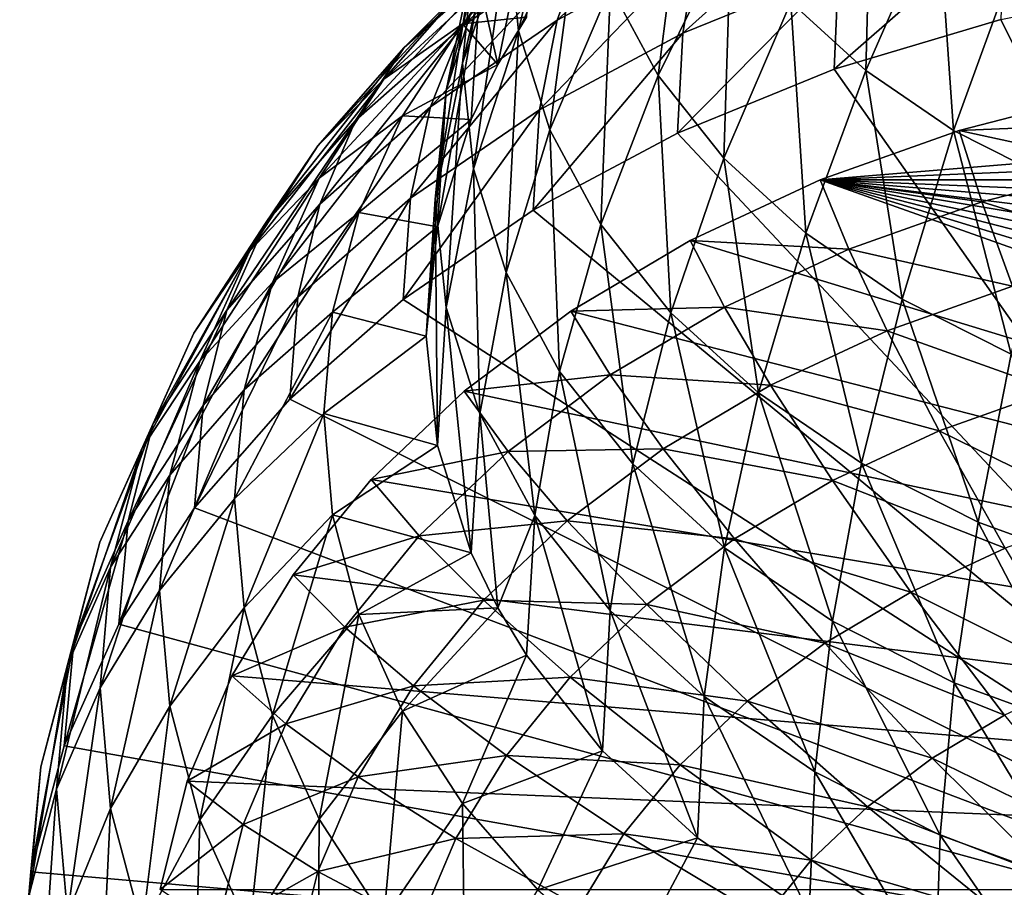
# Model space of a CAD drawing. Extents: x -47 to 47, y -211 to 0.
# Drawn here: x -47 to -16, y -174 to -146 of the extents above; entities that cross this region are included whole.
import ezdxf

# ---------------------------------------------------------------- set-up
doc = ezdxf.new("R2010")
doc.units = 0
doc.layers.add('L1', color=7, linetype='CONTINUOUS')
doc.layers.add('L3', color=7, linetype='CONTINUOUS')

msp = doc.modelspace()

# ---------------------------------------------------------------- linework, layer by layer
at = {"layer": 'L1', "color": 250}
for points in [[(-21.4, -151.287, -133.9243), (16.95221, -149.7075, -135.5039), (12.27518, -148.5038, -136.7076)], [(12.27518, -148.5038, -136.7076), (-16.95221, -149.7075, -135.5039), (-21.4, -151.287, -133.9243)], [(-12.27518, -148.5038, -136.7076), (-11.74734, -150.8392, -136.5496), (-16.95221, -149.7075, -135.5039)], [(12.27518, -148.5038, -136.7076), (-12.27518, -148.5038, -136.7076), (-16.95221, -149.7075, -135.5039)], [(-16.95221, -149.7075, -135.5039), (-16.22326, -151.9911, -135.3976), (-21.4, -151.287, -133.9243)], [(-21.4, -151.287, -133.9243), (21.4, -151.287, -133.9243), (16.95221, -149.7075, -135.5039)], [(-16.95221, -149.7075, -135.5039), (-11.74734, -150.8392, -136.5496), (-16.22326, -151.9911, -135.3976)], [(-11.0417, -153.605, -135.9821), (-16.22326, -151.9911, -135.3976), (-11.74734, -150.8392, -136.5496)], [(-21.4, -151.287, -133.9243), (-20.47979, -153.5027, -133.886), (-25.55839, -153.221, -131.9904)], [(-25.55839, -153.221, -131.9904), (42.5106, -173.9831, -111.2283), (-21.4, -151.287, -133.9243)], [(-21.4, -151.287, -133.9243), (-16.22326, -151.9911, -135.3976), (-20.47979, -153.5027, -133.886)], [(29.37114, -155.4832, -129.7282), (25.55839, -153.221, -131.9904), (-21.4, -151.287, -133.9243)], [(40.21885, -167.1456, -118.0658), (38.24748, -163.914, -121.2973), (-21.4, -151.287, -133.9243)], [(-21.4, -151.287, -133.9243), (42.5106, -173.9831, -111.2283), (41.64632, -170.5172, -114.6942)], [(-21.4, -151.287, -133.9243), (41.64632, -170.5172, -114.6942), (40.21885, -167.1456, -118.0658)], [(38.24748, -163.914, -121.2973), (35.75888, -160.8661, -124.3452), (-21.4, -151.287, -133.9243)], [(-21.4, -151.287, -133.9243), (35.75888, -160.8661, -124.3452), (32.7867, -158.0431, -127.1682)], [(-21.4, -151.287, -133.9243), (32.7867, -158.0431, -127.1682), (29.37114, -155.4832, -129.7282)], [(25.55839, -153.221, -131.9904), (21.4, -151.287, -133.9243), (-21.4, -151.287, -133.9243)], [(-15.24877, -154.6877, -134.8993), (-20.47979, -153.5027, -133.886), (-16.22326, -151.9911, -135.3976)], [(-15.24877, -154.6877, -134.8993), (-16.22326, -151.9911, -135.3976), (-11.0417, -153.605, -135.9821)], [(-25.55839, -153.221, -131.9904), (-24.45937, -155.3535, -132.0352), (-29.37114, -155.4832, -129.7282)], [(42.5106, -173.9831, -111.2283), (-25.55839, -153.221, -131.9904), (-29.37114, -155.4832, -129.7282)], [(-25.55839, -153.221, -131.9904), (-20.47979, -153.5027, -133.886), (-24.45937, -155.3535, -132.0352)], [(-19.24961, -156.1085, -133.4785), (-24.45937, -155.3535, -132.0352), (-20.47979, -153.5027, -133.886)], [(-19.24961, -156.1085, -133.4785), (-20.47979, -153.5027, -133.886), (-15.24877, -154.6877, -134.8993)], [(-13.93203, -158.016, -133.9106), (-19.24961, -156.1085, -133.4785), (-15.24877, -154.6877, -134.8993)], [(-29.37114, -155.4832, -129.7282), (-28.10817, -157.5185, -129.8703), (-32.7867, -158.0431, -127.1682)], [(-29.37114, -155.4832, -129.7282), (-32.7867, -158.0431, -127.1682), (42.5106, -173.9831, -111.2283)], [(-29.37114, -155.4832, -129.7282), (-24.45937, -155.3535, -132.0352), (-28.10817, -157.5185, -129.8703)], [(-22.99014, -157.8482, -131.7389), (-28.10817, -157.5185, -129.8703), (-24.45937, -155.3535, -132.0352)], [(-22.99014, -157.8482, -131.7389), (-24.45937, -155.3535, -132.0352), (-19.24961, -156.1085, -133.4785)], [(-17.5874, -159.3141, -132.6125), (-22.99014, -157.8482, -131.7389), (-19.24961, -156.1085, -133.4785)], [(-17.5874, -159.3141, -132.6125), (-19.24961, -156.1085, -133.4785), (-13.93203, -158.016, -133.9106)], [(-32.7867, -158.0431, -127.1682), (-28.10817, -157.5185, -129.8703), (-31.37686, -159.9683, -127.4204)], [(-26.41977, -159.8831, -129.704), (-31.37686, -159.9683, -127.4204), (-28.10817, -157.5185, -129.8703)], [(-26.41977, -159.8831, -129.704), (-28.10817, -157.5185, -129.8703), (-22.99014, -157.8482, -131.7389)], [(-32.7867, -158.0431, -127.1682), (-31.37686, -159.9683, -127.4204), (-35.75888, -160.8661, -124.3452)], [(42.5106, -173.9831, -111.2283), (-32.7867, -158.0431, -127.1682), (-35.75888, -160.8661, -124.3452)], [(-21.00494, -160.9035, -131.0231), (-26.41977, -159.8831, -129.704), (-22.99014, -157.8482, -131.7389)], [(-21.00494, -160.9035, -131.0231), (-22.99014, -157.8482, -131.7389), (-17.5874, -159.3141, -132.6125)], [(-12.26487, -161.9248, -132.3536), (-17.5874, -159.3141, -132.6125), (-13.93203, -158.016, -133.9106)], [(-15.48283, -163.0676, -131.2108), (-21.00494, -160.9035, -131.0231), (-17.5874, -159.3141, -132.6125)], [(-15.48283, -163.0676, -131.2108), (-17.5874, -159.3141, -132.6125), (-12.26487, -161.9248, -132.3536)], [(-35.75888, -160.8661, -124.3452), (-31.37686, -159.9683, -127.4204), (-34.22123, -162.6699, -124.7188)], [(-29.49212, -162.1858, -127.4013), (-34.22123, -162.6699, -124.7188), (-31.37686, -159.9683, -127.4204)], [(-29.49212, -162.1858, -127.4013), (-31.37686, -159.9683, -127.4204), (-26.41977, -159.8831, -129.704)], [(-24.13842, -162.7627, -129.1639), (-29.49212, -162.1858, -127.4013), (-26.41977, -159.8831, -129.704)], [(-24.13842, -162.7627, -129.1639), (-26.41977, -159.8831, -129.704), (-21.00494, -160.9035, -131.0231)], [(-35.75888, -160.8661, -124.3452), (-34.22123, -162.6699, -124.7188), (-38.24748, -163.914, -121.2973)], [(42.5106, -173.9831, -111.2283), (-35.75888, -160.8661, -124.3452), (-38.24748, -163.914, -121.2973)], [(-18.49141, -164.4668, -129.8116), (-24.13842, -162.7627, -129.1639), (-21.00494, -160.9035, -131.0231)], [(-18.49141, -164.4668, -129.8116), (-21.00494, -160.9035, -131.0231), (-15.48283, -163.0676, -131.2108)], [(-32.16564, -164.7251, -124.862), (-34.22123, -162.6699, -124.7188), (-29.49212, -162.1858, -127.4013)], [(-26.94547, -164.8665, -127.06), (-32.16564, -164.7251, -124.862), (-29.49212, -162.1858, -127.4013)], [(-26.94547, -164.8665, -127.06), (-29.49212, -162.1858, -127.4013), (-24.13842, -162.7627, -129.1639)], [(-38.24748, -163.914, -121.2973), (-34.22123, -162.6699, -124.7188), (-36.60282, -165.5868, -121.802)], [(-32.16564, -164.7251, -124.862), (-36.60282, -165.5868, -121.802), (-34.22123, -162.6699, -124.7188)], [(-21.24992, -166.1035, -128.1749), (-26.94547, -164.8665, -127.06), (-24.13842, -162.7627, -129.1639)], [(-21.24992, -166.1035, -128.1749), (-24.13842, -162.7627, -129.1639), (-18.49141, -164.4668, -129.8116)], [(-12.97616, -167.2379, -129.2411), (-18.49141, -164.4668, -129.8116), (-15.48283, -163.0676, -131.2108)], [(-38.24748, -163.914, -121.2973), (-36.60282, -165.5868, -121.802), (-40.21885, -167.1456, -118.0658)], [(-38.24748, -163.914, -121.2973), (-40.21885, -167.1456, -118.0658), (42.5106, -173.9831, -111.2283)], [(-15.49765, -168.4105, -128.0684), (-21.24992, -166.1035, -128.1749), (-18.49141, -164.4668, -129.8116)], [(-15.49765, -168.4105, -128.0684), (-18.49141, -164.4668, -129.8116), (-12.97616, -167.2379, -129.2411)], [(-34.40417, -167.4667, -122.1203), (-36.60282, -165.5868, -121.802), (-32.16564, -164.7251, -124.862)], [(-29.38812, -167.1866, -124.74), (-34.40417, -167.4667, -122.1203), (-32.16564, -164.7251, -124.862)], [(-29.38812, -167.1866, -124.74), (-32.16564, -164.7251, -124.862), (-26.94547, -164.8665, -127.06)], [(-23.72107, -167.9556, -126.3228), (-29.38812, -167.1866, -124.74), (-26.94547, -164.8665, -127.06)], [(-23.72107, -167.9556, -126.3228), (-26.94547, -164.8665, -127.06), (-21.24992, -166.1035, -128.1749)], [(-40.21885, -167.1456, -118.0658), (-36.60282, -165.5868, -121.802), (-38.48942, -168.6794, -118.7094)], [(-34.40417, -167.4667, -122.1203), (-38.48942, -168.6794, -118.7094), (-36.60282, -165.5868, -121.802)], [(-17.80956, -169.7823, -126.6967), (-23.72107, -167.9556, -126.3228), (-21.24992, -166.1035, -128.1749)], [(-17.80956, -169.7823, -126.6967), (-21.24992, -166.1035, -128.1749), (-15.49765, -168.4105, -128.0684)], [(-40.21885, -167.1456, -118.0658), (-38.48942, -168.6794, -118.7094), (-41.64632, -170.5172, -114.6942)], [(42.5106, -173.9831, -111.2283), (-40.21885, -167.1456, -118.0658), (-41.64632, -170.5172, -114.6942)], [(-31.43336, -169.6915, -122.2351), (-34.40417, -167.4667, -122.1203), (-29.38812, -167.1866, -124.74)], [(-25.87143, -169.998, -124.2804), (-31.43336, -169.6915, -122.2351), (-29.38812, -167.1866, -124.74)], [(-25.87143, -169.998, -124.2804), (-29.38812, -167.1866, -124.74), (-23.72107, -167.9556, -126.3228)], [(-36.17744, -170.3736, -119.2135), (-38.48942, -168.6794, -118.7094), (-34.40417, -167.4667, -122.1203)], [(-31.43336, -169.6915, -122.2351), (-36.17744, -170.3736, -119.2135), (-34.40417, -167.4667, -122.1203)], [(-19.88063, -171.3345, -125.1444), (-25.87143, -169.998, -124.2804), (-23.72107, -167.9556, -126.3228)], [(-19.88063, -171.3345, -125.1444), (-23.72107, -167.9556, -126.3228), (-17.80956, -169.7823, -126.6967)], [(-12.12936, -172.5487, -125.8081), (-17.80956, -169.7823, -126.6967), (-15.49765, -168.4105, -128.0684)], [(-41.64632, -170.5172, -114.6942), (-38.48942, -168.6794, -118.7094), (-39.85551, -171.906, -115.4828)], [(-36.17744, -170.3736, -119.2135), (-39.85551, -171.906, -115.4828), (-38.48942, -168.6794, -118.7094)], [(-33.05351, -172.3473, -119.5792), (-36.17744, -170.3736, -119.2135), (-31.43336, -169.6915, -122.2351)], [(-27.67192, -172.2032, -122.0753), (-33.05351, -172.3473, -119.5792), (-31.43336, -169.6915, -122.2351)], [(-27.67192, -172.2032, -122.0753), (-31.43336, -169.6915, -122.2351), (-25.87143, -169.998, -124.2804)], [(-21.68285, -173.0463, -123.4327), (-27.67192, -172.2032, -122.0753), (-25.87143, -169.998, -124.2804)], [(-21.68285, -173.0463, -123.4327), (-25.87143, -169.998, -124.2804), (-19.88063, -171.3345, -125.1444)], [(-13.9388, -173.6223, -124.7345), (-19.88063, -171.3345, -125.1444), (-17.80956, -169.7823, -126.6967)], [(-13.9388, -173.6223, -124.7345), (-17.80956, -169.7823, -126.6967), (-12.12936, -172.5487, -125.8081)], [(-37.46147, -173.4063, -116.1807), (-39.85551, -171.906, -115.4828), (-36.17744, -170.3736, -119.2135)], [(-33.05351, -172.3473, -119.5792), (-37.46147, -173.4063, -116.1807), (-36.17744, -170.3736, -119.2135)], [(-41.64632, -170.5172, -114.6942), (-39.85551, -171.906, -115.4828), (-42.5106, -173.9831, -111.2283)], [(42.5106, -173.9831, -111.2283), (-41.64632, -170.5172, -114.6942), (-42.5106, -173.9831, -111.2283)], [(-15.55973, -174.8372, -123.5197), (-21.68285, -173.0463, -123.4327), (-19.88063, -171.3345, -125.1444)], [(-15.55973, -174.8372, -123.5197), (-19.88063, -171.3345, -125.1444), (-13.9388, -173.6223, -124.7345)], [(-42.5106, -173.9831, -111.2283), (-39.85551, -171.906, -115.4828), (-40.68263, -175.2229, -112.1659)], [(-37.46147, -173.4063, -116.1807), (-40.68263, -175.2229, -112.1659), (-39.85551, -171.906, -115.4828)], [(-29.0982, -174.5412, -119.7372), (-33.05351, -172.3473, -119.5792), (-27.67192, -172.2032, -122.0753)], [(-23.19184, -174.8944, -121.5846), (-29.0982, -174.5412, -119.7372), (-27.67192, -172.2032, -122.0753)], [(-23.19184, -174.8944, -121.5846), (-27.67192, -172.2032, -122.0753), (-21.68285, -173.0463, -123.4327)], [(-34.22667, -175.1182, -116.8084), (-37.46147, -173.4063, -116.1807), (-33.05351, -172.3473, -119.5792)], [(-29.0982, -174.5412, -119.7372), (-34.22667, -175.1182, -116.8084), (-33.05351, -172.3473, -119.5792)], [(-16.97025, -176.1769, -122.1799), (-23.19184, -174.8944, -121.5846), (-21.68285, -173.0463, -123.4327)], [(-16.97025, -176.1769, -122.1799), (-21.68285, -173.0463, -123.4327), (-15.55973, -174.8372, -123.5197)], [(-38.23891, -176.524, -113.0631), (-40.68263, -175.2229, -112.1659), (-37.46147, -173.4063, -116.1807)], [(-34.22667, -175.1182, -116.8084), (-38.23891, -176.524, -113.0631), (-37.46147, -173.4063, -116.1807)], [(-9.804211, -177.4249, -122.3395), (-15.55973, -174.8372, -123.5197), (-13.9388, -173.6223, -124.7345)]]:
    msp.add_3dface(points, dxfattribs=at)
at = {"layer": 'L3', "color": 7}
for points in [[(-31.04379, -146.5209, -70.27799), (-29.35106, -139.1428, -69.36104), (-31.37818, -143.2903, -73.50855)], [(-31.04379, -146.5209, -70.27799), (-29.03828, -142.1646, -66.33918), (-29.35106, -139.1428, -69.36104)], [(-32.83668, -147.5556, -77.77386), (-31.04379, -140.0597, -76.73911), (-32.48675, -144.1749, -81.15458)], [(-32.83668, -147.5556, -77.77386), (-31.37818, -143.2903, -73.50855), (-31.04379, -140.0597, -76.73911)], [(-26.57587, -147.9521, -60.55172), (-25.63863, -140.6051, -59.91485), (-28.10659, -145.1221, -63.38173)], [(-26.57587, -147.9521, -60.55172), (-24.24231, -143.1867, -57.33333), (-25.63863, -140.6051, -59.91485)], [(-19.9404, -147.7845, -52.73548), (-19.74068, -140.586, -52.33417), (-22.32931, -145.5969, -54.92309)], [(-19.9404, -147.7845, -52.73548), (-17.62872, -142.52, -50.40017), (-19.74068, -140.586, -52.33417)], [(-33.35402, -148.4289, -85.58905), (-32.48675, -144.1749, -81.15458), (-31.44443, -140.8662, -84.46324)], [(-33.35402, -148.4289, -85.58905), (-31.44443, -140.8662, -84.46324), (-32.28386, -145.0319, -88.98604)], [(-29.81271, -146.1723, -125.6018), (-28.90665, -143.6757, -121.6095), (-24.5413, -141.3447, -123.9406)], [(-29.81271, -146.1723, -125.6018), (-24.5413, -141.3447, -123.9406), (-25.31053, -143.7683, -128.0058)], [(-32.8338, -146.3684, -118.9169), (-31.42486, -144.1656, -114.8976), (-27.66623, -141.5885, -117.4747)], [(-32.8338, -146.3684, -118.9169), (-27.66623, -141.5885, -117.4747), (-28.90665, -143.6757, -121.6095)], [(-30.52564, -141.7812, -92.23665), (-31.70406, -147.5985, -95.18645), (-32.28386, -145.0319, -88.98604)], [(-30.52564, -141.7812, -92.23665), (-30.78524, -146.0787, -96.70624), (-31.70406, -147.5985, -95.18645)], [(-25.78588, -146.5965, -131.8486), (-25.31053, -143.7683, -128.0058), (-20.42468, -141.7736, -130.0005)], [(-25.78588, -146.5965, -131.8486), (-20.42468, -141.7736, -130.0005), (-20.80827, -144.5644, -133.8807)], [(-30.04776, -149.6826, -67.11629), (-29.03828, -142.1646, -66.33918), (-31.04379, -146.5209, -70.27799)], [(-30.04776, -149.6826, -67.11629), (-28.10659, -145.1221, -63.38173), (-29.03828, -142.1646, -66.33918)], [(-34.70713, -147.0498, -112.0134), (-32.75187, -145.0914, -108.0976), (-29.65452, -142.3697, -110.8193)], [(-34.70713, -147.0498, -112.0134), (-29.65452, -142.3697, -110.8193), (-31.42486, -144.1656, -114.8976)], [(-17.12649, -149.7029, -50.81714), (-17.62872, -142.52, -50.40017), (-19.9404, -147.7845, -52.73548)], [(-17.12649, -149.7029, -50.81714), (-15.14102, -144.2159, -48.70422), (-17.62872, -142.52, -50.40017)], [(-20.9497, -147.7467, -137.4647), (-20.80827, -144.5644, -133.8807), (-15.51522, -142.9802, -135.4649)], [(-20.9497, -147.7467, -137.4647), (-15.51522, -142.9802, -135.4649), (-15.62068, -146.1517, -139.0596)], [(-32.48675, -150.9363, -74.39314), (-31.37818, -143.2903, -73.50855), (-32.83668, -147.5556, -77.77386)], [(-32.48675, -150.9363, -74.39314), (-31.04379, -146.5209, -70.27799), (-31.37818, -143.2903, -73.50855)], [(-24.47872, -150.5944, -57.90947), (-24.24231, -143.1867, -57.33333), (-26.57587, -147.9521, -60.55172)], [(-24.47872, -150.5944, -57.90947), (-22.32931, -145.5969, -54.92309), (-24.24231, -143.1867, -57.33333)], [(-35.35274, -148.0617, -105.1274), (-32.83887, -146.2913, -101.448), (-30.42294, -143.5323, -104.207)], [(-35.35274, -148.0617, -105.1274), (-30.42294, -143.5323, -104.207), (-32.75187, -145.0914, -108.0976)], [(-30.78524, -146.0787, -96.70624), (-30.42294, -143.5323, -104.207), (-32.83887, -146.2913, -101.448)], [(-33.86296, -148.9494, -122.8247), (-32.8338, -146.3684, -118.9169), (-28.90665, -143.6757, -121.6095)], [(-33.86296, -148.9494, -122.8247), (-28.90665, -143.6757, -121.6095), (-29.81271, -146.1723, -125.6018)], [(-30.37261, -149.0457, -129.3994), (-29.81271, -146.1723, -125.6018), (-25.31053, -143.7683, -128.0058)], [(-30.37261, -149.0457, -129.3994), (-25.31053, -143.7683, -128.0058), (-25.78588, -146.5965, -131.8486)], [(-36.26322, -149.3819, -115.9033), (-34.70713, -147.0498, -112.0134), (-31.42486, -144.1656, -114.8976)], [(-36.26322, -149.3819, -115.9033), (-31.42486, -144.1656, -114.8976), (-32.8338, -146.3684, -118.9169)], [(-33.71329, -151.8998, -82.11808), (-32.48675, -144.1749, -81.15458), (-33.35402, -148.4289, -85.58905)], [(-33.71329, -151.8998, -82.11808), (-32.83668, -147.5556, -77.77386), (-32.48675, -144.1749, -81.15458)], [(-13.94756, -151.3111, -49.20894), (-15.14102, -144.2159, -48.70422), (-17.12649, -149.7029, -50.81714)], [(-25.96115, -149.7926, -135.4188), (-25.78588, -146.5965, -131.8486), (-20.80827, -144.5644, -133.8807)], [(-25.96115, -149.7926, -135.4188), (-20.80827, -144.5644, -133.8807), (-20.9497, -147.7467, -137.4647)], [(-37.46327, -150.1974, -108.8658), (-35.35274, -148.0617, -105.1274), (-32.75187, -145.0914, -108.0976)], [(-37.46327, -150.1974, -108.8658), (-32.75187, -145.0914, -108.0976), (-34.70713, -147.0498, -112.0134)], [(-32.28386, -145.0319, -88.98604), (-32.55842, -149.357, -93.42798), (-33.63767, -152.7829, -90.0021)], [(-32.28386, -145.0319, -88.98604), (-33.63767, -152.7829, -90.0021), (-33.35402, -148.4289, -85.58905)], [(-31.70406, -147.5985, -95.18645), (-32.55842, -149.357, -93.42798), (-32.28386, -145.0319, -88.98604)], [(-28.41131, -152.708, -64.09083), (-28.10659, -145.1221, -63.38173), (-30.04776, -149.6826, -67.11629)], [(-28.41131, -152.708, -64.09083), (-26.57587, -147.9521, -60.55172), (-28.10659, -145.1221, -63.38173)], [(-15.62068, -146.1517, -139.0596), (-10.05485, -145.032, -140.1794), (0, -177.4966, -107.7148)], [(-21.85985, -152.9925, -55.51128), (-22.32931, -145.5969, -54.92309), (-24.47872, -150.5944, -57.90947)], [(-21.85985, -152.9925, -55.51128), (-19.9404, -147.7845, -52.73548), (-22.32931, -145.5969, -54.92309)], [(-30.78524, -146.0787, -96.70624), (-32.83887, -146.2913, -101.448), (-31.70406, -147.5985, -95.18645)], [(-37.4177, -151.2354, -101.9536), (-34.75699, -149.2394, -98.4999), (-32.83887, -146.2913, -101.448)], [(-37.4177, -151.2354, -101.9536), (-32.83887, -146.2913, -101.448), (-35.35274, -148.0617, -105.1274)], [(-37.39987, -152.0574, -119.7167), (-36.26322, -149.3819, -115.9033), (-32.8338, -146.3684, -118.9169)], [(-37.39987, -152.0574, -119.7167), (-32.8338, -146.3684, -118.9169), (-33.86296, -148.9494, -122.8247)], [(-31.70406, -147.5985, -95.18645), (-32.83887, -146.2913, -101.448), (-34.75699, -149.2394, -98.4999)], [(-34.49893, -151.875, -126.5701), (-33.86296, -148.9494, -122.8247), (-29.81271, -146.1723, -125.6018)], [(-34.49893, -151.875, -126.5701), (-29.81271, -146.1723, -125.6018), (-30.37261, -149.0457, -129.3994)], [(0, -177.4966, -107.7148), (-20.9497, -147.7467, -137.4647), (-15.62068, -146.1517, -139.0596)], [(-31.44443, -154.245, -71.08447), (-31.04379, -146.5209, -70.27799), (-32.48675, -150.9363, -74.39314)], [(-31.44443, -154.245, -71.08447), (-30.04776, -149.6826, -67.11629), (-31.04379, -146.5209, -70.27799)], [(-30.57906, -152.2585, -132.9529), (-30.37261, -149.0457, -129.3994), (-25.78588, -146.5965, -131.8486)], [(-30.57906, -152.2585, -132.9529), (-25.78588, -146.5965, -131.8486), (-25.96115, -149.7926, -135.4188)], [(-39.14293, -152.6706, -112.6147), (-37.46327, -150.1974, -108.8658), (-34.70713, -147.0498, -112.0134)], [(-39.14293, -152.6706, -112.6147), (-34.70713, -147.0498, -112.0134), (-36.26322, -149.3819, -115.9033)], [(-31.70406, -147.5985, -95.18645), (-34.75699, -149.2394, -98.4999), (-32.55842, -149.357, -93.42798)], [(-33.35402, -155.3708, -78.6471), (-32.83668, -147.5556, -77.77386), (-33.71329, -151.8998, -82.11808)], [(-33.35402, -155.3708, -78.6471), (-32.48675, -150.9363, -74.39314), (-32.83668, -147.5556, -77.77386)], [(-26.16933, -155.5328, -61.26608), (-26.57587, -147.9521, -60.55172), (-28.41131, -152.708, -64.09083)], [(-26.16933, -155.5328, -61.26608), (-24.47872, -150.5944, -57.90947), (-26.57587, -147.9521, -60.55172)], [(0, -177.4966, -107.7148), (-25.96115, -149.7926, -135.4188), (-20.9497, -147.7467, -137.4647)], [(-18.77508, -155.0955, -53.40828), (-19.9404, -147.7845, -52.73548), (-21.85985, -152.9925, -55.51128)], [(-18.77508, -155.0955, -53.40828), (-17.12649, -149.7029, -50.81714), (-19.9404, -147.7845, -52.73548)], [(-39.6515, -153.5606, -105.5027), (-37.4177, -151.2354, -101.9536), (-35.35274, -148.0617, -105.1274)], [(-39.6515, -153.5606, -105.5027), (-35.35274, -148.0617, -105.1274), (-37.46327, -150.1974, -108.8658)], [(-33.35402, -148.4289, -85.58905), (-33.63767, -152.7829, -90.0021), (-34, -156.2834, -86.50161)], [(-33.35402, -148.4289, -85.58905), (-34, -156.2834, -86.50161), (-33.71329, -151.8998, -82.11808)], [(-38.10227, -155.0413, -123.4038), (-37.39987, -152.0574, -119.7167), (-33.86296, -148.9494, -122.8247)], [(-38.10227, -155.0413, -123.4038), (-33.86296, -148.9494, -122.8247), (-34.49893, -151.875, -126.5701)], [(-38.91544, -154.5645, -98.62454), (-36.14824, -152.3317, -95.40752), (-34.75699, -149.2394, -98.4999)], [(-38.91544, -154.5645, -98.62454), (-34.75699, -149.2394, -98.4999), (-37.4177, -151.2354, -101.9536)], [(-32.55842, -149.357, -93.42798), (-34.75699, -149.2394, -98.4999), (-36.14824, -152.3317, -95.40752)], [(-34.73342, -155.1069, -130.1044), (-34.49893, -151.875, -126.5701), (-30.37261, -149.0457, -129.3994)], [(-34.73342, -155.1069, -130.1044), (-30.37261, -149.0457, -129.3994), (-30.57906, -152.2585, -132.9529)], [(-40.36985, -155.4492, -116.3249), (-39.14293, -152.6706, -112.6147), (-36.26322, -149.3819, -115.9033)], [(-40.36985, -155.4492, -116.3249), (-36.26322, -149.3819, -115.9033), (-37.39987, -152.0574, -119.7167)], [(-32.55842, -149.357, -93.42798), (-36.14824, -152.3317, -95.40752), (-33.63767, -152.7829, -90.0021)], [(-29.73192, -157.4111, -67.91838), (-30.04776, -149.6826, -67.11629), (-31.44443, -154.245, -71.08447)], [(-30.57906, -152.2585, -132.9529), (-25.96115, -149.7926, -135.4188), (0, -177.4966, -107.7148)], [(-29.73192, -157.4111, -67.91838), (-28.41131, -152.708, -64.09083), (-30.04776, -149.6826, -67.11629)], [(-15.29015, -156.8585, -51.64528), (-17.12649, -149.7029, -50.81714), (-18.77508, -155.0955, -53.40828)], [(-15.29015, -156.8585, -51.64528), (-13.94756, -151.3111, -49.20894), (-17.12649, -149.7029, -50.81714)], [(-41.42927, -156.1846, -109.1007), (-39.6515, -153.5606, -105.5027), (-37.46327, -150.1974, -108.8658)], [(-41.42927, -156.1846, -109.1007), (-37.46327, -150.1974, -108.8658), (-39.14293, -152.6706, -112.6147)], [(-23.36959, -158.0966, -58.70227), (-24.47872, -150.5944, -57.90947), (-26.16933, -155.5328, -61.26608)], [(-23.36959, -158.0966, -58.70227), (-21.85985, -152.9925, -55.51128), (-24.47872, -150.5944, -57.90947)], [(-32.28386, -158.7678, -75.25011), (-32.48675, -150.9363, -74.39314), (-33.35402, -155.3708, -78.6471)], [(-32.28386, -158.7678, -75.25011), (-31.44443, -154.245, -71.08447), (-32.48675, -150.9363, -74.39314)], [(-41.23866, -157.0884, -101.9748), (-38.91544, -154.5645, -98.62454), (-37.4177, -151.2354, -101.9536)], [(-41.23866, -157.0884, -101.9748), (-37.4177, -151.2354, -101.9536), (-39.6515, -153.5606, -105.5027)], [(-41.12802, -158.4968, -119.9483), (-40.36985, -155.4492, -116.3249), (-37.39987, -152.0574, -119.7167)], [(-41.12802, -158.4968, -119.9483), (-37.39987, -152.0574, -119.7167), (-38.10227, -155.0413, -123.4038)], [(-38.36126, -158.2948, -126.9166), (-38.10227, -155.0413, -123.4038), (-34.49893, -151.875, -126.5701)], [(-38.36126, -158.2948, -126.9166), (-34.49893, -151.875, -126.5701), (-34.73342, -155.1069, -130.1044)], [(-33.71329, -151.8998, -82.11808), (-34, -156.2834, -86.50161), (-33.63767, -159.7838, -83.00112)], [(-33.71329, -151.8998, -82.11808), (-33.63767, -159.7838, -83.00112), (-33.35402, -155.3708, -78.6471)], [(-39.82327, -157.9985, -95.19052), (-36.99151, -155.5216, -92.21769), (-36.14824, -152.3317, -95.40752)], [(-39.82327, -157.9985, -95.19052), (-36.14824, -152.3317, -95.40752), (-38.91544, -154.5645, -98.62454)], [(-33.63767, -152.7829, -90.0021), (-36.14824, -152.3317, -95.40752), (-36.99151, -155.5216, -92.21769)], [(0, -177.4966, -107.7148), (-34.73342, -155.1069, -130.1044), (-30.57906, -152.2585, -132.9529)], [(-42.72785, -159.0733, -112.7008), (-41.42927, -156.1846, -109.1007), (-39.14293, -152.6706, -112.6147)], [(-42.72785, -159.0733, -112.7008), (-39.14293, -152.6706, -112.6147), (-40.36985, -155.4492, -116.3249)], [(-27.38572, -160.3671, -64.96234), (-28.41131, -152.708, -64.09083), (-29.73192, -157.4111, -67.91838)], [(-27.38572, -160.3671, -64.96234), (-26.16933, -155.5328, -61.26608), (-28.41131, -152.708, -64.09083)], [(-33.63767, -152.7829, -90.0021), (-36.99151, -155.5216, -92.21769), (-34, -156.2834, -86.50161)], [(-20.07177, -160.3448, -56.45402), (-21.85985, -152.9925, -55.51128), (-23.36959, -158.0966, -58.70227)], [(-20.07177, -160.3448, -56.45402), (-18.77508, -155.0955, -53.40828), (-21.85985, -152.9925, -55.51128)], [(-43.08759, -159.8706, -105.4147), (-41.23866, -157.0884, -101.9748), (-39.6515, -153.5606, -105.5027)], [(-43.08759, -159.8706, -105.4147), (-39.6515, -153.5606, -105.5027), (-41.42927, -156.1846, -109.1007)], [(-30.52564, -162.0184, -71.9995), (-31.44443, -154.245, -71.08447), (-32.28386, -158.7678, -75.25011)], [(-30.52564, -162.0184, -71.9995), (-29.73192, -157.4111, -67.91838), (-31.44443, -154.245, -71.08447)], [(-42.20068, -160.7274, -98.33578), (-39.82327, -157.9985, -95.19052), (-38.91544, -154.5645, -98.62454)], [(-42.20068, -160.7274, -98.33578), (-38.91544, -154.5645, -98.62454), (-41.23866, -157.0884, -101.9748)], [(-41.40757, -161.7738, -123.4376), (-41.12802, -158.4968, -119.9483), (-38.10227, -155.0413, -123.4038)], [(-41.40757, -161.7738, -123.4376), (-38.10227, -155.0413, -123.4038), (-38.36126, -158.2948, -126.9166)], [(0, -177.4966, -107.7148), (-38.36126, -158.2948, -126.9166), (-34.73342, -155.1069, -130.1044)], [(-16.34616, -162.2296, -54.56927), (-18.77508, -155.0955, -53.40828), (-20.07177, -160.3448, -56.45402)], [(-16.34616, -162.2296, -54.56927), (-15.29015, -156.8585, -51.64528), (-18.77508, -155.0955, -53.40828)], [(-43.53032, -162.189, -116.2561), (-42.72785, -159.0733, -112.7008), (-40.36985, -155.4492, -116.3249)], [(-43.53032, -162.189, -116.2561), (-40.36985, -155.4492, -116.3249), (-41.12802, -158.4968, -119.9483)], [(-40.12742, -161.4854, -91.70364), (-37.27403, -158.7605, -88.97876), (-36.99151, -155.5216, -92.21769)], [(-40.12742, -161.4854, -91.70364), (-36.99151, -155.5216, -92.21769), (-39.82327, -157.9985, -95.19052)], [(-34, -156.2834, -86.50161), (-36.99151, -155.5216, -92.21769), (-37.27403, -158.7605, -88.97876)], [(-33.35402, -155.3708, -78.6471), (-33.63767, -159.7838, -83.00112), (-32.55842, -163.2097, -79.57524)], [(-33.35402, -155.3708, -78.6471), (-32.55842, -163.2097, -79.57524), (-32.28386, -158.7678, -75.25011)], [(-24.45585, -163.0501, -62.27935), (-26.16933, -155.5328, -61.26608), (-27.38572, -160.3671, -64.96234)], [(-24.45585, -163.0501, -62.27935), (-23.36959, -158.0966, -58.70227), (-26.16933, -155.5328, -61.26608)], [(-44.43815, -162.8748, -108.8993), (-43.08759, -159.8706, -105.4147), (-41.42927, -156.1846, -109.1007)], [(-44.43815, -162.8748, -108.8993), (-41.42927, -156.1846, -109.1007), (-42.72785, -159.0733, -112.7008)], [(-34, -156.2834, -86.50161), (-37.27403, -158.7605, -88.97876), (-33.63767, -159.7838, -83.00112)], [(-44.09275, -163.6728, -101.6125), (-42.20068, -160.7274, -98.33578), (-41.23866, -157.0884, -101.9748)], [(-44.09275, -163.6728, -101.6125), (-41.23866, -157.0884, -101.9748), (-43.08759, -159.8706, -105.4147)], [(-12.27215, -163.7107, -53.08817), (-15.29015, -156.8585, -51.64528), (-16.34616, -162.2296, -54.56927)], [(-28.11681, -165.0534, -68.96454), (-29.73192, -157.4111, -67.91838), (-30.52564, -162.0184, -71.9995)], [(-28.11681, -165.0534, -68.96454), (-27.38572, -160.3671, -64.96234), (-29.73192, -157.4111, -67.91838)], [(-42.52298, -164.4225, -94.64074), (-40.12742, -161.4854, -91.70364), (-39.82327, -157.9985, -95.19052)], [(-42.52298, -164.4225, -94.64074), (-39.82327, -157.9985, -95.19052), (-42.20068, -160.7274, -98.33578)], [(-21.00474, -165.4029, -59.92661), (-23.36959, -158.0966, -58.70227), (-24.45585, -163.0501, -62.27935)], [(-21.00474, -165.4029, -59.92661), (-20.07177, -160.3448, -56.45402), (-23.36959, -158.0966, -58.70227)], [(-41.40757, -161.7738, -123.4376), (-38.36126, -158.2948, -126.9166), (0, -177.4966, -107.7148)], [(-43.8262, -165.491, -119.7203), (-43.53032, -162.189, -116.2561), (-41.12802, -158.4968, -119.9483)], [(-43.8262, -165.491, -119.7203), (-41.12802, -158.4968, -119.9483), (-41.40757, -161.7738, -123.4376)], [(-39.82327, -164.9723, -88.21676), (-37.27403, -158.7605, -88.97876), (-40.12742, -161.4854, -91.70364)], [(-39.82327, -164.9723, -88.21676), (-36.99151, -161.9994, -85.73983), (-37.27403, -158.7605, -88.97876)], [(-33.63767, -159.7838, -83.00112), (-37.27403, -158.7605, -88.97876), (-36.99151, -161.9994, -85.73983)], [(-32.28386, -158.7678, -75.25011), (-32.55842, -163.2097, -79.57524), (-31.70406, -164.9682, -77.81677)], [(-32.28386, -158.7678, -75.25011), (-31.70406, -164.9682, -77.81677), (-30.52564, -162.0184, -71.9995)], [(-45.27273, -166.0619, -112.3832), (-44.43815, -162.8748, -108.8993), (-42.72785, -159.0733, -112.7008)], [(-45.27273, -166.0619, -112.3832), (-42.72785, -159.0733, -112.7008), (-43.53032, -162.189, -116.2561)], [(-45.47481, -166.7962, -104.9779), (-44.09275, -163.6728, -101.6125), (-43.08759, -159.8706, -105.4147)], [(-45.47481, -166.7962, -104.9779), (-43.08759, -159.8706, -105.4147), (-44.43815, -162.8748, -108.8993)], [(-33.63767, -159.7838, -83.00112), (-36.99151, -161.9994, -85.73983), (-32.55842, -163.2097, -79.57524)], [(-25.10872, -167.808, -66.20993), (-27.38572, -160.3671, -64.96234), (-28.11681, -165.0534, -68.96454)], [(-25.10872, -167.808, -66.20993), (-24.45585, -163.0501, -62.27935), (-27.38572, -160.3671, -64.96234)], [(-17.10595, -167.3752, -57.95425), (-20.07177, -160.3448, -56.45402), (-21.00474, -165.4029, -59.92661)], [(-17.10595, -167.3752, -57.95425), (-16.34616, -162.2296, -54.56927), (-20.07177, -160.3448, -56.45402)], [(-44.4295, -167.5335, -97.75176), (-42.52298, -164.4225, -94.64074), (-42.20068, -160.7274, -98.33578)], [(-44.4295, -167.5335, -97.75176), (-42.20068, -160.7274, -98.33578), (-44.09275, -163.6728, -101.6125)], [(-42.20068, -168.1175, -90.9457), (-40.12742, -161.4854, -91.70364), (-42.52298, -164.4225, -94.64074)], [(-42.20068, -168.1175, -90.9457), (-39.82327, -164.9723, -88.21676), (-40.12742, -161.4854, -91.70364)], [(0, -177.4966, -107.7148), (-43.8262, -165.491, -119.7203), (-41.40757, -161.7738, -123.4376)], [(-45.58045, -169.3903, -115.821), (-45.27273, -166.0619, -112.3832), (-43.53032, -162.189, -116.2561)], [(-45.58045, -169.3903, -115.821), (-43.53032, -162.189, -116.2561), (-43.8262, -165.491, -119.7203)], [(-38.91544, -168.4063, -84.78274), (-36.99151, -161.9994, -85.73983), (-39.82327, -164.9723, -88.21676)], [(-38.91544, -168.4063, -84.78274), (-36.14824, -165.1893, -82.54999), (-36.99151, -161.9994, -85.73983)], [(-32.55842, -163.2097, -79.57524), (-36.99151, -161.9994, -85.73983), (-36.14824, -165.1893, -82.54999)], [(-30.52564, -162.0184, -71.9995), (-31.70406, -164.9682, -77.81677), (-30.78524, -166.488, -76.29698)], [(-30.52564, -162.0184, -71.9995), (-30.78524, -166.488, -76.29698), (-28.35593, -169.5488, -73.23621)], [(-30.52564, -162.0184, -71.9995), (-28.35593, -169.5488, -73.23621), (-28.11681, -165.0534, -68.96454)], [(-12.84258, -168.9252, -56.4043), (-16.34616, -162.2296, -54.56927), (-17.10595, -167.3752, -57.95425)], [(-12.84258, -168.9252, -56.4043), (-12.27215, -163.7107, -53.08817), (-16.34616, -162.2296, -54.56927)], [(-46.32886, -170.0569, -108.3882), (-45.47481, -166.7962, -104.9779), (-44.43815, -162.8748, -108.8993)], [(-46.32886, -170.0569, -108.3882), (-44.43815, -162.8748, -108.8993), (-45.27273, -166.0619, -112.3832)], [(-21.56548, -170.2235, -63.79438), (-24.45585, -163.0501, -62.27935), (-25.10872, -167.808, -66.20993)], [(-21.56548, -170.2235, -63.79438), (-21.00474, -165.4029, -59.92661), (-24.45585, -163.0501, -62.27935)], [(-32.55842, -163.2097, -79.57524), (-36.14824, -165.1893, -82.54999), (-31.70406, -164.9682, -77.81677)], [(-45.82212, -170.7779, -100.9962), (-44.4295, -167.5335, -97.75176), (-44.09275, -163.6728, -101.6125)], [(-45.82212, -170.7779, -100.9962), (-44.09275, -163.6728, -101.6125), (-45.47481, -166.7962, -104.9779)], [(-44.09275, -171.3942, -93.89106), (-42.52298, -164.4225, -94.64074), (-44.4295, -167.5335, -97.75176)], [(-44.09275, -171.3942, -93.89106), (-42.20068, -168.1175, -90.9457), (-42.52298, -164.4225, -94.64074)], [(-41.23866, -171.7566, -87.30667), (-39.82327, -164.9723, -88.21676), (-42.20068, -168.1175, -90.9457)], [(-41.23866, -171.7566, -87.30667), (-38.91544, -168.4063, -84.78274), (-39.82327, -164.9723, -88.21676)], [(-31.70406, -164.9682, -77.81677), (-36.14824, -165.1893, -82.54999), (-34.75699, -168.2816, -79.45761)], [(-31.70406, -164.9682, -77.81677), (-34.75699, -168.2816, -79.45761), (-30.78524, -166.488, -76.29698)], [(-37.4177, -171.7354, -81.45364), (-36.14824, -165.1893, -82.54999), (-38.91544, -168.4063, -84.78274)], [(-37.4177, -171.7354, -81.45364), (-34.75699, -168.2816, -79.45761), (-36.14824, -165.1893, -82.54999)], [(-28.11681, -165.0534, -68.96454), (-28.35593, -169.5488, -73.23621), (-25.32225, -172.3268, -70.45818)], [(-28.11681, -165.0534, -68.96454), (-25.32225, -172.3268, -70.45818), (-25.10872, -167.808, -66.20993)], [(0, -177.4966, -107.7148), (-45.58045, -169.3903, -115.821), (-43.8262, -165.491, -119.7203)], [(-17.56261, -172.2485, -61.76936), (-21.00474, -165.4029, -59.92661), (-21.56548, -170.2235, -63.79438)], [(-17.56261, -172.2485, -61.76936), (-17.10595, -167.3752, -57.95425), (-21.00474, -165.4029, -59.92661)], [(-46.64376, -173.4125, -111.7989), (-46.32886, -170.0569, -108.3882), (-45.27273, -166.0619, -112.3832)], [(-46.64376, -173.4125, -111.7989), (-45.27273, -166.0619, -112.3832), (-45.58045, -169.3903, -115.821)], [(-30.78524, -166.488, -76.29698), (-34.75699, -168.2816, -79.45761), (-32.83887, -171.2297, -76.50957)], [(-30.78524, -166.488, -76.29698), (-32.83887, -171.2297, -76.50957), (-28.35593, -169.5488, -73.23621)], [(-46.68269, -174.1134, -104.3317), (-45.82212, -170.7779, -100.9962), (-45.47481, -166.7962, -104.9779)], [(-46.68269, -174.1134, -104.3317), (-45.47481, -166.7962, -104.9779), (-46.32886, -170.0569, -108.3882)], [(-45.47481, -174.7596, -97.01445), (-44.4295, -167.5335, -97.75176), (-45.82212, -170.7779, -100.9962)], [(-45.47481, -174.7596, -97.01445), (-44.09275, -171.3942, -93.89106), (-44.4295, -167.5335, -97.75176)], [(-13.18543, -173.8399, -60.17804), (-17.10595, -167.3752, -57.95425), (-17.56261, -172.2485, -61.76936)], [(-13.18543, -173.8399, -60.17804), (-12.84258, -168.9252, -56.4043), (-17.10595, -167.3752, -57.95425)], [(-25.10872, -167.808, -66.20993), (-25.32225, -172.3268, -70.45818), (-21.74888, -174.7629, -68.02208)], [(-25.10872, -167.808, -66.20993), (-21.74888, -174.7629, -68.02208), (-21.56548, -170.2235, -63.79438)], [(-43.08759, -175.1964, -90.08887), (-42.20068, -168.1175, -90.9457), (-44.09275, -171.3942, -93.89106)], [(-43.08759, -175.1964, -90.08887), (-41.23866, -171.7566, -87.30667), (-42.20068, -168.1175, -90.9457)], [(-39.6515, -175.2844, -83.77882), (-38.91544, -168.4063, -84.78274), (-41.23866, -171.7566, -87.30667)], [(-39.6515, -175.2844, -83.77882), (-37.4177, -171.7354, -81.45364), (-38.91544, -168.4063, -84.78274)], [(-35.35274, -174.9091, -78.27991), (-34.75699, -168.2816, -79.45761), (-37.4177, -171.7354, -81.45364)], [(-35.35274, -174.9091, -78.27991), (-32.83887, -171.2297, -76.50957), (-34.75699, -168.2816, -79.45761)], [(-46.64376, -173.4125, -111.7989), (-45.58045, -169.3903, -115.821), (0, -177.4966, -107.7148)], [(-28.35593, -169.5488, -73.23621), (-32.83887, -171.2297, -76.50957), (-30.42294, -173.9887, -73.75054)], [(-28.35593, -169.5488, -73.23621), (-30.42294, -173.9887, -73.75054), (-25.32225, -172.3268, -70.45818)], [(-47, -177.4966, -107.7148), (-46.68269, -174.1134, -104.3317), (-46.32886, -170.0569, -108.3882)], [(-47, -177.4966, -107.7148), (-46.32886, -170.0569, -108.3882), (-46.64376, -173.4125, -111.7989)], [(-21.56548, -170.2235, -63.79438), (-21.74888, -174.7629, -68.02208), (-17.71197, -176.8051, -65.97984)], [(-21.56548, -170.2235, -63.79438), (-17.71197, -176.8051, -65.97984), (-17.56261, -172.2485, -61.76936)], [(-46.32886, -178.1699, -100.2752), (-45.82212, -170.7779, -100.9962), (-46.68269, -174.1134, -104.3317)], [(-46.32886, -178.1699, -100.2752), (-45.47481, -174.7596, -97.01445), (-45.82212, -170.7779, -100.9962)], [(-32.75187, -177.8794, -75.30967), (-32.83887, -171.2297, -76.50957), (-35.35274, -174.9091, -78.27991)], [(-32.75187, -177.8794, -75.30967), (-30.42294, -173.9887, -73.75054), (-32.83887, -171.2297, -76.50957)], [(-44.43815, -178.681, -93.09309), (-44.09275, -171.3942, -93.89106), (-45.47481, -174.7596, -97.01445)], [(-44.43815, -178.681, -93.09309), (-43.08759, -175.1964, -90.08887), (-44.09275, -171.3942, -93.89106)], [(-41.42927, -178.8824, -86.40285), (-41.23866, -171.7566, -87.30667), (-43.08759, -175.1964, -90.08887)], [(-41.42927, -178.8824, -86.40285), (-39.6515, -175.2844, -83.77882), (-41.23866, -171.7566, -87.30667)], [(-37.46327, -178.6476, -80.41562), (-37.4177, -171.7354, -81.45364), (-39.6515, -175.2844, -83.77882)], [(-37.46327, -178.6476, -80.41562), (-35.35274, -174.9091, -78.27991), (-37.4177, -171.7354, -81.45364)], [(-17.56261, -172.2485, -61.76936), (-17.71197, -176.8051, -65.97984), (-13.29756, -178.41, -64.37498)], [(-17.56261, -172.2485, -61.76936), (-13.29756, -178.41, -64.37498), (-13.18543, -173.8399, -60.17804)], [(-25.32225, -172.3268, -70.45818), (-30.42294, -173.9887, -73.75054), (-27.54584, -176.5169, -71.22235)], [(-25.32225, -172.3268, -70.45818), (-27.54584, -176.5169, -71.22235), (-21.74888, -174.7629, -68.02208)], [(0, -177.4966, -107.7148), (-47, -177.4966, -107.7148), (-46.64376, -173.4125, -111.7989)]]:
    msp.add_3dface(points, dxfattribs=at)

doc.saveas('drawing.dxf')
